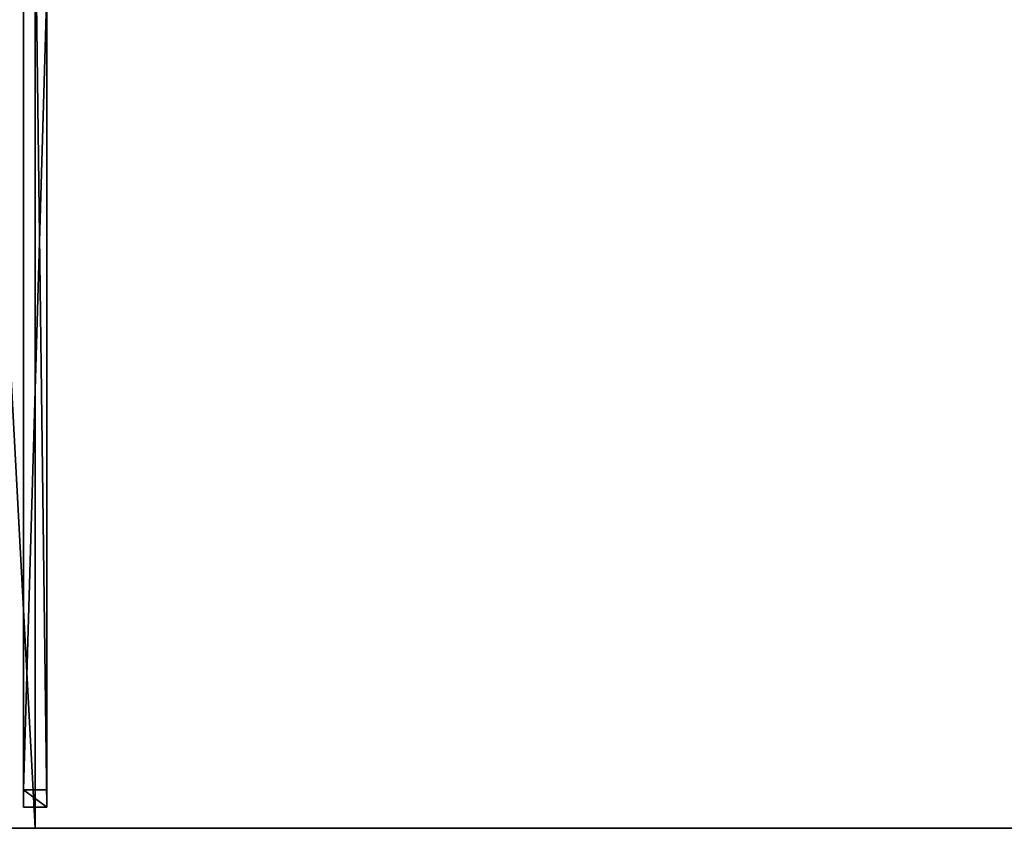
# Model space of a CAD drawing. Units: centimetres. Extents: x -125 to 125, y -125 to 125.
# Drawn here: x -1 to 62, y -125 to -73 of the extents above; entities that cross this region are included whole.
import ezdxf

# ---------------------------------------------------------------- set-up
doc = ezdxf.new("R2010")
doc.units = ezdxf.units.CM
doc.layers.get('0').update_dxf_attribs({"color": 144})

# ---------------------------------------------------------------- blocks, each defined once
blk = doc.blocks.new('Streben. May Parasols_ www.may-online.com#1')
for p, q in [((-0.75, -7.331, 273.889), (-0.75, -123.644, 228.104)), ((0.75, -7.331, 273.889), (0.75, -123.644, 228.104)), ((0, -8.687, 273.786), (0, -125, 228)), ((-0.75, -71.367, 245.458), (-0.75, -122.545, 225.312)), ((0.75, -71.367, 245.458), (0.75, -122.545, 225.312)), ((0.75, -122.545, 225.312), (-0.75, -122.545, 225.312)), ((-0.75, -122.545, 225.312), (-0.75, -123.644, 228.104)), ((0.75, -123.644, 228.104), (0.75, -122.545, 225.312)), ((-0.75, -123.644, 228.104), (0.75, -123.644, 228.104))]:
    blk.add_line(p, q)
mesh = blk.add_polyface()
corners = [(123.508, -124.569, 227.963), (6.72, -5.659, 274.354), (5.659, -6.72, 274.354), (124.569, -123.508, 227.963)]
mesh.append_faces([[corners[k] for k in face] for face in [(0, 1, 2), (1, 0, 3)]], dxfattribs={"vtx0": -1})
mesh = blk.add_polyface()
corners = [(124, -122.939, 225.073), (6.72, -5.659, 274.354), (124.569, -123.508, 227.963), (51.792, -50.731, 253.497), (6.151, -5.09, 271.463)]
mesh.append_faces([[corners[k] for k in face] for face in [(0, 1, 2), (1, 3, 4)]], dxfattribs={"vtx0": -1})
mesh.append_faces([[corners[k] for k in face] for face in [(1, 0, 3)]], dxfattribs={"vtx0": -1, "vtx2": -1})
mesh = blk.add_polyface()
corners = [(-0.75, -7.331, 273.889), (-0.75, -122.545, 225.312), (-0.75, -123.644, 228.104), (-0.75, -71.367, 245.458), (-0.75, -6.232, 271.098)]
mesh.append_faces([[corners[k] for k in face] for face in [(0, 1, 2), (3, 0, 4)]], dxfattribs={"vtx0": -1})
mesh.append_faces([[corners[k] for k in face] for face in [(1, 0, 3)]], dxfattribs={"vtx0": -1, "vtx1": -1})
mesh = blk.add_polyface()
corners = [(0.75, -122.545, 225.312), (0.75, -7.331, 273.889), (0.75, -123.644, 228.104), (0.75, -71.367, 245.458), (0.75, -6.232, 271.098)]
mesh.append_faces([[corners[k] for k in face] for face in [(0, 1, 2), (1, 3, 4)]], dxfattribs={"vtx0": -1})
mesh.append_faces([[corners[k] for k in face] for face in [(1, 0, 3)]], dxfattribs={"vtx0": -1, "vtx2": -1})
mesh = blk.add_polyface()
corners = [(123.508, -124.569, 227.963), (50.731, -51.792, 253.497), (122.939, -124, 225.073), (5.659, -6.72, 274.354), (5.09, -6.151, 271.463)]
mesh.append_faces([[corners[k] for k in face] for face in [(0, 1, 2), (1, 3, 4)]], dxfattribs={"vtx0": -1})
mesh.append_faces([[corners[k] for k in face] for face in [(1, 0, 3)]], dxfattribs={"vtx0": -1, "vtx2": -1})
mesh = blk.add_polyface()
corners = [(0.75, -123.644, 228.104), (-0.75, -7.331, 273.889), (-0.75, -123.644, 228.104), (0.75, -7.331, 273.889)]
mesh.append_faces([[corners[k] for k in face] for face in [(0, 1, 2), (1, 0, 3)]], dxfattribs={"vtx0": -1})
mesh = blk.add_polyface()
corners = [(51.261, -51.261, 253.497), (122.939, -124, 225.073), (50.731, -51.792, 253.497), (51.792, -50.731, 253.497), (124, -122.939, 225.073)]
mesh.append_faces([[corners[k] for k in face] for face in [(0, 1, 2), (1, 3, 4)]], dxfattribs={"vtx0": -1})
mesh.append_faces([[corners[k] for k in face] for face in [(1, 0, 3)]], dxfattribs={"vtx0": -1, "vtx2": -1})
mesh = blk.add_polyface()
corners = [(0.75, -71.367, 245.458), (-0.75, -122.545, 225.312), (-0.75, -71.367, 245.458), (0.75, -122.545, 225.312)]
mesh.append_faces([[corners[k] for k in face] for face in [(0, 1, 2), (1, 0, 3)]], dxfattribs={"vtx0": -1})
mesh = blk.add_polyface()
corners = [(0.75, -123.644, 228.104), (-0.75, -122.545, 225.312), (0.75, -122.545, 225.312), (-0.75, -123.644, 228.104)]
mesh.append_faces([[corners[k] for k in face] for face in [(0, 1, 2), (1, 0, 3)]], dxfattribs={"vtx0": -1})
blk = doc.blocks.new('MembraneWithVolant. May Parasols_ www.may-online.com')
for p, q in [((0, -124.996, 227.991), (0, -6.36, 274.691)), ((0, -125, 228), (0, -6.364, 274.7)), ((0, -125, 228), (-125, -125, 228)), ((0, -124.996, 227.991), (-124.993, -124.997, 227.991)), ((0, -125, 228), (0, -124.996, 227.991)), ((124.993, -124.997, 227.991), (0, -124.996, 227.991)), ((125, -125, 228), (0, -125, 228))]:
    blk.add_line(p, q)
mesh = blk.add_polyface()
corners = [(124.997, -124.993, 227.991), (124.996, -124.996, 227.991), (124.996, 0, 227.991), (6.36, -6.36, 274.691), (6.36, 0, 274.691), (6.36, -6.364, 274.691), (124.993, -124.997, 227.991), (124.996, -125, 227.991)]
mesh.append_faces([[corners[k] for k in face] for face in [(2, 3, 4)]], dxfattribs={"vtx0": -1})
mesh.append_faces([[corners[k] for k in face] for face in [(3, 2, 5), (5, 2, 6), (6, 2, 7), (7, 2, 1)]], dxfattribs={"vtx0": -1, "vtx1": -1})
mesh.append_faces([[corners[k] for k in face] for face in [(0, 1, 2)]], dxfattribs={"vtx1": -1})
mesh = blk.add_polyface()
corners = [(125, -125, 228), (6.364, 0, 274.7), (6.364, -6.364, 274.7), (125, 0, 228)]
mesh.append_faces([[corners[k] for k in face] for face in [(0, 1, 2), (1, 0, 3)]], dxfattribs={"vtx0": -1})
mesh = blk.add_polyface()
corners = [(-124.997, -124.993, 227.991), (-124.996, -124.996, 227.991), (-125, -124.996, 227.991), (-6.364, -6.36, 274.691), (-124.993, -124.997, 227.991), (0, -124.996, 227.991), (-6.36, -6.36, 274.691), (0, -6.36, 274.691)]
mesh.append_faces([[corners[k] for k in face] for face in [(0, 1, 2), (5, 6, 7)]], dxfattribs={"vtx0": -1})
mesh.append_faces([[corners[k] for k in face] for face in [(1, 3, 4), (4, 3, 5)]], dxfattribs={"vtx0": -1, "vtx1": -1})
mesh.append_faces([[corners[k] for k in face] for face in [(1, 0, 3), (5, 3, 6)]], dxfattribs={"vtx0": -1, "vtx2": -1})
mesh = blk.add_polyface()
corners = [(0, -125, 228), (-6.364, -6.364, 274.7), (-125, -125, 228), (0, -6.364, 274.7)]
mesh.append_faces([[corners[k] for k in face] for face in [(0, 1, 2), (1, 0, 3)]], dxfattribs={"vtx0": -1})
mesh = blk.add_polyface()
corners = [(0, -6.36, 274.691), (124.993, -124.997, 227.991), (0, -124.996, 227.991), (6.36, -6.36, 274.691), (6.364, -6.36, 274.691), (124.997, -124.993, 227.991), (124.996, -124.996, 227.991), (125, -124.996, 227.991)]
mesh.append_faces([[corners[k] for k in face] for face in [(0, 1, 2), (6, 5, 7)]], dxfattribs={"vtx0": -1})
mesh.append_faces([[corners[k] for k in face] for face in [(1, 5, 6)]], dxfattribs={"vtx0": -1, "vtx1": -1})
mesh.append_faces([[corners[k] for k in face] for face in [(1, 0, 3), (1, 3, 4), (1, 4, 5)]], dxfattribs={"vtx0": -1, "vtx2": -1})
mesh = blk.add_polyface()
corners = [(0, -124.996, 227.991), (0, -6.364, 274.7), (0, -125, 228), (0, -6.36, 274.691)]
mesh.append_faces([[corners[k] for k in face] for face in [(0, 1, 2), (1, 0, 3)]], dxfattribs={"vtx0": -1})
mesh = blk.add_polyface()
corners = [(125, -125, 228), (0, -6.364, 274.7), (0, -125, 228), (6.364, -6.364, 274.7)]
mesh.append_faces([[corners[k] for k in face] for face in [(0, 1, 2), (1, 0, 3)]], dxfattribs={"vtx0": -1})
mesh = blk.add_polyface()
corners = [(125, -125, 228), (124.993, -124.997, 227.991), (124.996, -125, 227.991), (6.36, -6.364, 274.691), (6.364, -6.364, 274.7)]
mesh.append_faces([[corners[k] for k in face] for face in [(0, 1, 2), (3, 0, 4)]], dxfattribs={"vtx0": -1})
mesh.append_faces([[corners[k] for k in face] for face in [(1, 0, 3)]], dxfattribs={"vtx0": -1, "vtx1": -1})
mesh = blk.add_polyface()
corners = [(125, -124.996, 227.991), (6.364, -6.364, 274.7), (125, -125, 228), (124.997, -124.993, 227.991), (6.364, -6.36, 274.691)]
mesh.append_faces([[corners[k] for k in face] for face in [(0, 1, 2), (1, 3, 4)]], dxfattribs={"vtx0": -1})
mesh.append_faces([[corners[k] for k in face] for face in [(1, 0, 3)]], dxfattribs={"vtx0": -1, "vtx2": -1})
mesh = blk.add_polyface()
corners = [(0, -125, 228), (-124.993, -124.997, 227.991), (0, -124.996, 227.991), (-125, -124.996, 227.991), (-124.996, -124.996, 227.991), (-125, -125, 228)]
mesh.append_faces([[corners[k] for k in face] for face in [(0, 1, 2), (1, 3, 4)]], dxfattribs={"vtx0": -1})
mesh.append_faces([[corners[k] for k in face] for face in [(3, 1, 5), (5, 1, 0)]], dxfattribs={"vtx0": -1, "vtx1": -1})
mesh = blk.add_polyface()
corners = [(125, -125, 228), (124.996, -124.996, 227.991), (125, -124.996, 227.991), (124.993, -124.997, 227.991), (0, -125, 228), (0, -124.996, 227.991)]
mesh.append_faces([[corners[k] for k in face] for face in [(0, 1, 2), (3, 4, 5)]], dxfattribs={"vtx0": -1})
mesh.append_faces([[corners[k] for k in face] for face in [(1, 0, 3), (4, 3, 0)]], dxfattribs={"vtx0": -1, "vtx1": -1})
blk = doc.blocks.new('Gruppe44#1')
for p, q in [((125, -124.99, 228), (0, -124.99, 228)), ((0, -124.99, 228), (0, -124.99, 218.6)), ((0, -125, 228), (0, -124.99, 228)), ((0, -125, 218.6), (0, -124.99, 218.6)), ((125, -125, 228), (0, -125, 228)), ((0, -125, 228), (0, -125, 218.6)), ((0.957, -125, 218.41), (0.957, -124.99, 218.41)), ((1.768, -125, 217.868), (1.768, -124.99, 217.868)), ((2.31, -125, 217.057), (2.31, -124.99, 217.057)), ((2.5, -124.99, 216.1), (2.5, -124.99, 205)), ((2.5, -125, 216.1), (2.5, -124.99, 216.1)), ((2.5, -125, 205), (2.5, -124.99, 205)), ((2.5, -125, 216.1), (2.5, -125, 205)), ((2.881, -125, 203.087), (2.881, -124.99, 203.087)), ((3.964, -125, 201.464), (3.964, -124.99, 201.464)), ((5.587, -125, 200.381), (5.587, -124.99, 200.381)), ((117.5, -124.99, 200), (7.5, -124.99, 200)), ((7.5, -125, 200), (7.5, -124.99, 200)), ((117.5, -125, 200), (7.5, -125, 200))]:
    blk.add_line(p, q)
at = {"extrusion": (0, 1, 0)}
for centre in [(0, 216.1, -124.99), (0, 216.1, -125)]:
    blk.add_arc(centre, 2.5, 90, 180, dxfattribs=at)
at = {"extrusion": (0, -1, 0)}
for centre in [(7.5, 205, 124.99), (7.5, 205, 125)]:
    blk.add_arc(centre, 5, 180, 270, dxfattribs=at)
mesh = blk.add_polyface()
corners = [(5.587, -124.99, 200.381), (117.5, -124.99, 200), (7.5, -124.99, 200), (119.413, -124.99, 200.381), (3.964, -124.99, 201.464), (121.036, -124.99, 201.464), (2.881, -124.99, 203.087), (122.119, -124.99, 203.087), (2.5, -124.99, 205), (122.5, -124.99, 205), (2.5, -124.99, 216.1), (122.5, -124.99, 216.1), (2.31, -124.99, 217.057), (122.69, -124.99, 217.057), (1.768, -124.99, 217.868), (123.232, -124.99, 217.868), (0.957, -124.99, 218.41), (124.043, -124.99, 218.41), (0, -124.99, 218.6), (125, -124.99, 218.6), (0, -124.99, 228), (125, -124.99, 228)]
mesh.append_faces([[corners[k] for k in face] for face in [(0, 1, 2), (19, 20, 21)]], dxfattribs={"vtx0": -1})
mesh.append_faces([[corners[k] for k in face] for face in [(1, 0, 3), (3, 4, 5), (5, 6, 7), (7, 8, 9), (9, 10, 11), (11, 12, 13), (13, 14, 15), (15, 16, 17), (17, 18, 19)]], dxfattribs={"vtx0": -1, "vtx1": -1})
mesh.append_faces([[corners[k] for k in face] for face in [(3, 0, 4), (5, 4, 6), (7, 6, 8), (9, 8, 10), (11, 10, 12), (13, 12, 14), (15, 14, 16), (17, 16, 18), (19, 18, 20)]], dxfattribs={"vtx0": -1, "vtx2": -1})
mesh = blk.add_polyface()
corners = [(125, -125, 228), (0, -124.99, 228), (0, -125, 228), (125, -124.99, 228)]
mesh.append_faces([[corners[k] for k in face] for face in [(0, 1, 2), (1, 0, 3)]], dxfattribs={"vtx0": -1})
mesh = blk.add_polyface()
corners = [(0, -124.99, 228), (0, -125, 218.6), (0, -125, 228), (0, -124.99, 218.6)]
mesh.append_faces([[corners[k] for k in face] for face in [(0, 1, 2), (1, 0, 3)]], dxfattribs={"vtx0": -1})
mesh = blk.add_polyface()
corners = [(0.957, -124.99, 218.41), (0, -125, 218.6), (0, -124.99, 218.6), (0.957, -125, 218.41)]
mesh.append_faces([[corners[k] for k in face] for face in [(0, 1, 2), (1, 0, 3)]], dxfattribs={"vtx0": -1})
mesh = blk.add_polyface()
corners = [(119.413, -125, 200.381), (7.5, -125, 200), (117.5, -125, 200), (5.587, -125, 200.381), (121.036, -125, 201.464), (3.964, -125, 201.464), (122.119, -125, 203.087), (2.881, -125, 203.087), (122.5, -125, 205), (2.5, -125, 205), (122.5, -125, 216.1), (2.5, -125, 216.1), (122.69, -125, 217.057), (2.31, -125, 217.057), (123.232, -125, 217.868), (1.768, -125, 217.868), (124.043, -125, 218.41), (0.957, -125, 218.41), (125, -125, 218.6), (0, -125, 218.6), (125, -125, 228), (0, -125, 228)]
mesh.append_faces([[corners[k] for k in face] for face in [(0, 1, 2), (19, 20, 21)]], dxfattribs={"vtx0": -1})
mesh.append_faces([[corners[k] for k in face] for face in [(1, 0, 3), (3, 4, 5), (5, 6, 7), (7, 8, 9), (9, 10, 11), (11, 12, 13), (13, 14, 15), (15, 16, 17), (17, 18, 19)]], dxfattribs={"vtx0": -1, "vtx1": -1})
mesh.append_faces([[corners[k] for k in face] for face in [(3, 0, 4), (5, 4, 6), (7, 6, 8), (9, 8, 10), (11, 10, 12), (13, 12, 14), (15, 14, 16), (17, 16, 18), (19, 18, 20)]], dxfattribs={"vtx0": -1, "vtx2": -1})
mesh = blk.add_polyface()
corners = [(1.768, -124.99, 217.868), (0.957, -125, 218.41), (0.957, -124.99, 218.41), (1.768, -125, 217.868)]
mesh.append_faces([[corners[k] for k in face] for face in [(0, 1, 2), (1, 0, 3)]], dxfattribs={"vtx0": -1})
mesh = blk.add_polyface()
corners = [(1.768, -124.99, 217.868), (2.31, -125, 217.057), (1.768, -125, 217.868), (2.31, -124.99, 217.057)]
mesh.append_faces([[corners[k] for k in face] for face in [(0, 1, 2), (1, 0, 3)]], dxfattribs={"vtx0": -1})
mesh = blk.add_polyface()
corners = [(2.31, -124.99, 217.057), (2.5, -125, 216.1), (2.31, -125, 217.057), (2.5, -124.99, 216.1)]
mesh.append_faces([[corners[k] for k in face] for face in [(0, 1, 2), (1, 0, 3)]], dxfattribs={"vtx0": -1})
mesh = blk.add_polyface()
corners = [(2.5, -124.99, 216.1), (2.5, -125, 205), (2.5, -125, 216.1), (2.5, -124.99, 205)]
mesh.append_faces([[corners[k] for k in face] for face in [(0, 1, 2), (1, 0, 3)]], dxfattribs={"vtx0": -1})
mesh = blk.add_polyface()
corners = [(2.5, -124.99, 205), (2.881, -125, 203.087), (2.5, -125, 205), (2.881, -124.99, 203.087)]
mesh.append_faces([[corners[k] for k in face] for face in [(0, 1, 2), (1, 0, 3)]], dxfattribs={"vtx0": -1})
mesh = blk.add_polyface()
corners = [(2.881, -124.99, 203.087), (3.964, -125, 201.464), (2.881, -125, 203.087), (3.964, -124.99, 201.464)]
mesh.append_faces([[corners[k] for k in face] for face in [(0, 1, 2), (1, 0, 3)]], dxfattribs={"vtx0": -1})
mesh = blk.add_polyface()
corners = [(5.587, -124.99, 200.381), (3.964, -125, 201.464), (3.964, -124.99, 201.464), (5.587, -125, 200.381)]
mesh.append_faces([[corners[k] for k in face] for face in [(0, 1, 2), (1, 0, 3)]], dxfattribs={"vtx0": -1})
mesh = blk.add_polyface()
corners = [(7.5, -124.99, 200), (5.587, -125, 200.381), (5.587, -124.99, 200.381), (7.5, -125, 200)]
mesh.append_faces([[corners[k] for k in face] for face in [(0, 1, 2), (1, 0, 3)]], dxfattribs={"vtx0": -1})
mesh = blk.add_polyface()
corners = [(117.5, -124.99, 200), (7.5, -125, 200), (7.5, -124.99, 200), (117.5, -125, 200)]
mesh.append_faces([[corners[k] for k in face] for face in [(0, 1, 2), (1, 0, 3)]], dxfattribs={"vtx0": -1})
blk = doc.blocks.new('Gruppe45#1')
for p, q in [((0, -124.99, 228), (-125, -124.99, 228)), ((0, -125, 228), (-125, -125, 228)), ((-0.957, -125, 218.41), (-0.957, -124.99, 218.41)), ((0, -124.99, 228), (0, -124.99, 218.6)), ((0, -125, 228), (0, -124.99, 228)), ((0, -125, 218.6), (0, -124.99, 218.6)), ((0, -125, 228), (0, -125, 218.6))]:
    blk.add_line(p, q)
at = {"extrusion": (0, -1, 0)}
for centre in [(0, 216.1, 124.99), (0, 216.1, 125)]:
    blk.add_arc(centre, 2.5, 90, 180, dxfattribs=at)
mesh = blk.add_polyface()
corners = [(-119.413, -124.99, 200.381), (-7.5, -124.99, 200), (-117.5, -124.99, 200), (-5.587, -124.99, 200.381), (-121.036, -124.99, 201.464), (-3.964, -124.99, 201.464), (-122.119, -124.99, 203.087), (-2.881, -124.99, 203.087), (-122.5, -124.99, 205), (-2.5, -124.99, 205), (-122.5, -124.99, 216.1), (-2.5, -124.99, 216.1), (-122.69, -124.99, 217.057), (-2.31, -124.99, 217.057), (-123.232, -124.99, 217.868), (-1.768, -124.99, 217.868), (-124.043, -124.99, 218.41), (-0.957, -124.99, 218.41), (-125, -124.99, 218.6), (0, -124.99, 218.6), (-125, -124.99, 228), (0, -124.99, 228)]
mesh.append_faces([[corners[k] for k in face] for face in [(0, 1, 2), (19, 20, 21)]], dxfattribs={"vtx0": -1})
mesh.append_faces([[corners[k] for k in face] for face in [(1, 0, 3), (3, 4, 5), (5, 6, 7), (7, 8, 9), (9, 10, 11), (11, 12, 13), (13, 14, 15), (15, 16, 17), (17, 18, 19)]], dxfattribs={"vtx0": -1, "vtx1": -1})
mesh.append_faces([[corners[k] for k in face] for face in [(3, 0, 4), (5, 4, 6), (7, 6, 8), (9, 8, 10), (11, 10, 12), (13, 12, 14), (15, 14, 16), (17, 16, 18), (19, 18, 20)]], dxfattribs={"vtx0": -1, "vtx2": -1})
mesh = blk.add_polyface()
corners = [(0, -125, 228), (-125, -124.99, 228), (-125, -125, 228), (0, -124.99, 228)]
mesh.append_faces([[corners[k] for k in face] for face in [(0, 1, 2), (1, 0, 3)]], dxfattribs={"vtx0": -1})
mesh = blk.add_polyface()
corners = [(-5.587, -125, 200.381), (-117.5, -125, 200), (-7.5, -125, 200), (-119.413, -125, 200.381), (-3.964, -125, 201.464), (-121.036, -125, 201.464), (-2.881, -125, 203.087), (-122.119, -125, 203.087), (-2.5, -125, 205), (-122.5, -125, 205), (-2.5, -125, 216.1), (-122.5, -125, 216.1), (-2.31, -125, 217.057), (-122.69, -125, 217.057), (-1.768, -125, 217.868), (-123.232, -125, 217.868), (-0.957, -125, 218.41), (-124.043, -125, 218.41), (0, -125, 218.6), (-125, -125, 218.6), (0, -125, 228), (-125, -125, 228)]
mesh.append_faces([[corners[k] for k in face] for face in [(0, 1, 2), (19, 20, 21)]], dxfattribs={"vtx0": -1})
mesh.append_faces([[corners[k] for k in face] for face in [(1, 0, 3), (3, 4, 5), (5, 6, 7), (7, 8, 9), (9, 10, 11), (11, 12, 13), (13, 14, 15), (15, 16, 17), (17, 18, 19)]], dxfattribs={"vtx0": -1, "vtx1": -1})
mesh.append_faces([[corners[k] for k in face] for face in [(3, 0, 4), (5, 4, 6), (7, 6, 8), (9, 8, 10), (11, 10, 12), (13, 12, 14), (15, 14, 16), (17, 16, 18), (19, 18, 20)]], dxfattribs={"vtx0": -1, "vtx2": -1})
mesh = blk.add_polyface()
corners = [(-0.957, -124.99, 218.41), (-1.768, -125, 217.868), (-1.768, -124.99, 217.868), (-0.957, -125, 218.41)]
mesh.append_faces([[corners[k] for k in face] for face in [(0, 1, 2), (1, 0, 3)]], dxfattribs={"vtx0": -1})
mesh = blk.add_polyface()
corners = [(0, -124.99, 218.6), (-0.957, -125, 218.41), (-0.957, -124.99, 218.41), (0, -125, 218.6)]
mesh.append_faces([[corners[k] for k in face] for face in [(0, 1, 2), (1, 0, 3)]], dxfattribs={"vtx0": -1})
mesh = blk.add_polyface()
corners = [(0, -124.99, 218.6), (0, -125, 228), (0, -125, 218.6), (0, -124.99, 228)]
mesh.append_faces([[corners[k] for k in face] for face in [(0, 1, 2), (1, 0, 3)]], dxfattribs={"vtx0": -1})
blk = doc.blocks.new('Volant. May Parasols_ www.may-online.com')
for name in ['Gruppe45#1', 'Gruppe44#1']:
    blk.add_blockref(name, (0, 0))
blk = doc.blocks.new('FILIUS_quad_FS2525')
at = {"color": 7}
for name in ['Volant. May Parasols_ www.may-online.com', 'Streben. May Parasols_ www.may-online.com#1', 'MembraneWithVolant. May Parasols_ www.may-online.com']:
    blk.add_blockref(name, (0, 0), dxfattribs=at)

msp = doc.modelspace()

# ---------------------------------------------------------------- block references
msp.add_blockref('FILIUS_quad_FS2525', (0, 0))

doc.saveas('drawing.dxf')
